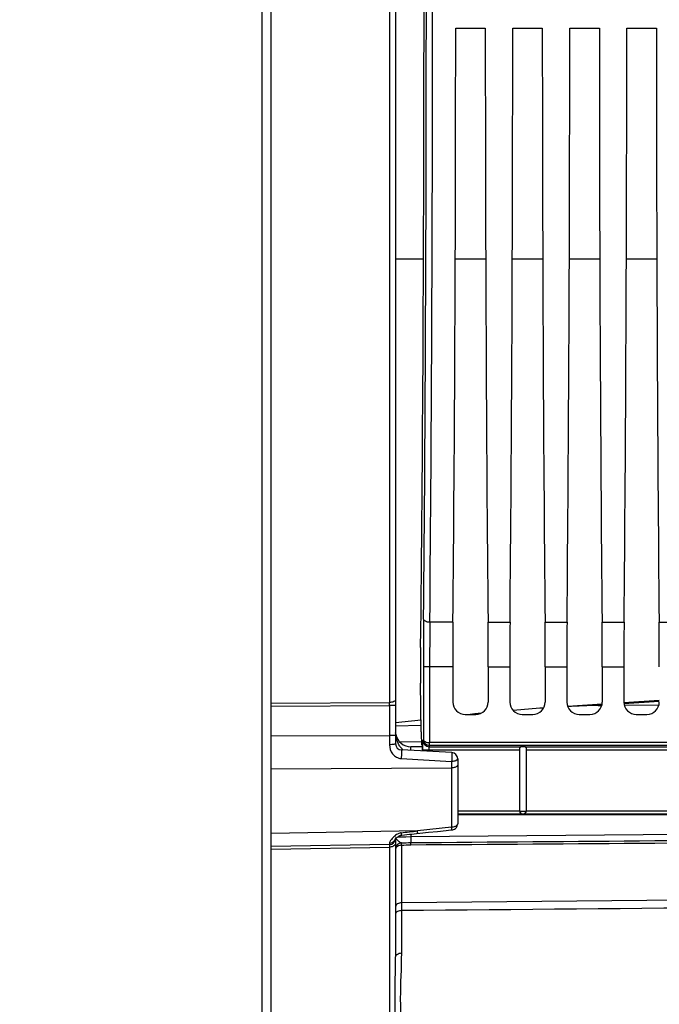
# Model space of a CAD drawing. Units: millimetres. Extents: x 0 to 594, y 0 to 420.
# Drawn here: x 230 to 255, y 219 to 258 of the extents above; entities that cross this region are included whole.
import ezdxf

# ---------------------------------------------------------------- set-up
doc = ezdxf.new("R2010")
doc.units = ezdxf.units.MM
doc.header["$LTSCALE"] = 32.67
doc.layers.get('0').update_dxf_attribs({"linetype": 'CONTINUOUS'})
doc.layers.add('7_ALL_FEATURES', color=7, linetype='CONTINUOUS')
doc.layers.add('SOLIDES', color=7, linetype='CONTINUOUS')
doc.styles.get("Standard").update_dxf_attribs({"font": 'txt', "width": 0.85})
doc.dimstyles.new('DIMSTYLE_2', dxfattribs={"dimtxt": 3.5, "dimasz": 3.5, "dimexe": 0.18, "dimexo": 0.0625, "dimgap": 0.09, "dimtad": 1, "dimdec": 1, "dimlfac": 4, "dimdsep": 46, "dimtxsty": 'STANDARD', "dimblk": '_FILLED', "dimblk1": '_FILLED', "dimblk2": '_FILLED', "dimcen": 0.09, "dimclrt": 5, "dimadec": 0, "dimazin": 0, "dimtfac": 1, "dimtdec": 1, "dimtofl": 0, "dimtmove": 0, "dimatfit": 3, "dimldrblk": '_FILLED', "dimfxl": 1, "dimtolj": 1, "dimarcsym": 0})
doc.dimstyles.new('DIMSTYLE_4', dxfattribs={"dimtxt": 3.5, "dimasz": 3.5, "dimexe": 0.18, "dimexo": 0.0625, "dimgap": 0.09, "dimtad": 1, "dimdec": 4, "dimlfac": 4, "dimdsep": 46, "dimtxsty": 'STANDARD', "dimblk": '_FILLED', "dimblk1": '_FILLED', "dimblk2": '_FILLED', "dimcen": 0.09, "dimclrt": 5, "dimadec": 0, "dimazin": 0, "dimtp": 0.0001, "dimtm": 0.0001, "dimtfac": 1, "dimtdec": 4, "dimtofl": 0, "dimtmove": 0, "dimatfit": 3, "dimldrblk": '_FILLED', "dimfxl": 1, "dimtolj": 1, "dimarcsym": 0})

# ---------------------------------------------------------------- blocks, each defined once
blk = doc.blocks.new('_FILLED')
at = {"color": 0, "linetype": 'BYBLOCK'}
blk.add_solid([(0, 0), (-1, 0.214), (-1, -0.214)], dxfattribs=at)
blk = doc.blocks.new('*D1')
at = {"color": 2, "linetype": 'CONTINUOUS'}
for p, q in [((98.936, 315.364), (98.936, 387.168)), ((285.686, 251.494), (285.686, 387.168)), ((98.936, 385.668), (192.311, 385.668)), ((285.686, 385.668), (192.311, 385.668))]:
    blk.add_line(p, q, dxfattribs=at)
at = {"color": 2, "linetype": 'CONTINUOUS', "xscale": 3.5, "yscale": 3.5, "zscale": 3.5, "rotation": 180}
blk.add_blockref('_FILLED', (98.936, 385.668), dxfattribs=at)
at = {"color": 2, "linetype": 'CONTINUOUS', "xscale": 3.5, "yscale": 3.5, "zscale": 3.5}
blk.add_blockref('_FILLED', (285.686, 385.668), dxfattribs=at)
at = {"color": 5, "linetype": 'CONTINUOUS', "insert": (192.311, 390.043), "char_height": 3.5, "width": 8.925, "attachment_point": 2, "line_spacing_factor": 0.9}
blk.add_mtext('747', dxfattribs=at)
blk = doc.blocks.new('*D4')
at = {"color": 2, "linetype": 'CONTINUOUS'}
for p, q in [((285.686, 249.494), (285.686, 198.536)), ((239.686, 201.157), (239.686, 183.35)), ((285.686, 193.281), (285.686, 171.714)), ((239.686, 188.482), (239.686, 171.714)), ((239.686, 173.214), (262.686, 173.214)), ((285.686, 173.214), (262.686, 173.214))]:
    blk.add_line(p, q, dxfattribs=at)
at = {"color": 2, "linetype": 'CONTINUOUS', "xscale": 3.5, "yscale": 3.5, "zscale": 3.5, "rotation": 180}
blk.add_blockref('_FILLED', (239.686, 173.214), dxfattribs=at)
at = {"color": 2, "linetype": 'CONTINUOUS', "xscale": 3.5, "yscale": 3.5, "zscale": 3.5}
blk.add_blockref('_FILLED', (285.686, 173.214), dxfattribs=at)
at = {"color": 5, "linetype": 'CONTINUOUS', "insert": (262.686, 177.589), "char_height": 3.5, "width": 8.925, "attachment_point": 2, "line_spacing_factor": 0.9}
blk.add_mtext('184', dxfattribs=at)

msp = doc.modelspace()

# ---------------------------------------------------------------- linework, layer by layer
at = {"color": 3, "linetype": 'CONTINUOUS'}
msp.add_line((239.310932, 293.468393), (239.310932, 204.244849), dxfattribs=at)
at = {"color": 7, "linetype": 'CONTINUOUS'}
for p, q in [((247.105765, 258.056299), (248.296099, 258.056299)), ((249.400765, 258.056299), (250.591099, 258.056299)), ((251.695765, 258.056299), (252.886099, 258.056299)), ((253.990765, 258.056299), (255.181099, 258.056299)), ((246.996057, 234.144196), (246.065177, 234.144383)), ((248.405807, 234.144196), (249.291057, 234.144196)), ((250.700807, 234.144196), (251.586057, 234.144196)), ((252.995807, 234.144196), (253.881057, 234.144196)), ((255.290807, 234.144196), (256.176057, 234.144196)), ((246.056606, 232.344226), (245.806644, 232.344226)), ((245.806644, 232.344226), (245.806644, 229.418541)), ((246.988024, 232.344226), (246.056606, 232.343993)), ((246.056606, 232.343993), (246.056606, 229.299951)), ((246.988024, 232.344226), (246.988024, 230.931223)), ((248.41384, 232.344226), (249.283024, 232.344226)), ((248.41384, 232.344226), (248.41384, 230.931223)), ((249.283024, 232.344226), (249.283024, 230.931223)), ((250.70884, 232.344226), (251.578024, 232.344226)), ((250.70884, 232.344226), (250.70884, 230.931223)), ((251.578024, 232.344226), (251.578024, 230.931223)), ((253.00384, 232.344226), (253.873024, 232.344226)), ((253.00384, 232.344226), (253.00384, 230.931223)), ((253.873024, 232.344226), (253.873024, 230.931223)), ((245.718323, 229.734623), (245.693559, 231.687313)), ((247.487948, 230.431299), (247.913916, 230.431299)), ((249.782948, 230.431299), (250.208916, 230.431299)), ((252.077948, 230.431299), (252.503916, 230.431299)), ((254.372948, 230.431299), (254.798916, 230.431299)), ((245.769552, 229.185587), (245.735594, 229.219545)), ((245.79321, 229.378206), (245.806644, 229.418541)), ((246.043172, 229.128549), (246.058674, 229.175091)), ((246.043172, 229.128549), (249.72519, 229.128549)), ((269.300955, 229.29992), (246.056606, 229.299951)), ((269.300958, 229.175091), (246.058674, 229.175091)), ((249.896674, 229.128549), (255.951803, 229.128549)), ((245.787007, 229.00372), (249.685932, 229.00372)), ((245.787007, 228.954614), (245.787007, 229.00372)), ((246.036969, 228.941514), (246.036969, 229.00372)), ((249.685932, 226.536682), (249.685932, 229.081943)), ((249.935932, 229.081943), (249.935932, 226.536682)), ((249.935932, 229.00372), (255.935932, 229.00372)), ((249.685932, 226.5345), (247.185932, 226.5345)), ((266.719737, 226.409519), (247.185932, 226.409519)), ((249.333642, 226.394207), (247.185932, 226.394207)), ((249.562748, 226.394169), (249.333642, 226.394207)), ((249.788222, 226.394207), (249.562748, 226.394169)), ((249.685932, 226.537162), (249.935932, 226.537162)), ((263.083642, 226.394207), (249.788222, 226.394207)), ((255.935932, 226.5345), (249.935932, 226.5345))]:
    msp.add_line(p, q, dxfattribs=at)
for centre, radius, start, end in [((-2496.631215, 258.743799), 2742.55568, 359.488580423, 0.511419577), ((-2523.335502, 258.743799), 2769.50993, 359.491079182, 0.508920838), ((443.432245, 232.422223), 197.625616, 179.46596643, 180.02261314), ((419.731445, 232.417424), 173.674855, 179.43026232, 180.0242251), ((246.043296, 229.378634), 0.250086, 180.0980887, 269.97176), ((249.810922, 226.537171), 0.12499, 180.0043639, 359.9956361)]:
    msp.add_arc(centre, radius, start, end, dxfattribs=at)
for centre, major_axis, ratio, start_param, end_param in [((245.034182, 258.743799), (0, 45.625), 0.017455065, -2.16703094, -0.99286506), ((246.211274, 258.743799), (0, 51.25), 0.017455065, -2.071442207, -1.584211363), ((249.19059, 258.743799), (0, 51.25), 0.017455065, -4.698973944, -4.2117431), ((248.506274, 258.743799), (0, 51.25), 0.017455065, -2.071442207, -1.584211363), ((251.48559, 258.743799), (0, 51.25), 0.017455065, -4.698973944, -4.2117431), ((250.801274, 258.743799), (0, 51.25), 0.017455065, -2.071442207, -1.584211363), ((253.78059, 258.743799), (0, 51.25), 0.017455065, -4.698973944, -4.2117431), ((253.096274, 258.743799), (0, 51.25), 0.017455065, -2.071442207, -1.584211363), ((256.07559, 258.743799), (0, 51.25), 0.017455065, -4.698973944, -4.2117431), ((247.05348, 232.344226), (0, 3.75), 0.017455065, 1.070150446, 1.570796327), ((248.348383, 232.344226), (0, 3.75), 0.017455065, -1.570796327, -1.070150446), ((249.34848, 232.344226), (0, 3.75), 0.017455065, 1.070150446, 1.570796327), ((250.643383, 232.344226), (0, 3.75), 0.017455065, -1.570796327, -1.070150446), ((251.64348, 232.344226), (0, 3.75), 0.017455065, 1.070150446, 1.570796327), ((252.938383, 232.344226), (0, 3.75), 0.017455065, -1.570796327, -1.070150446), ((253.93848, 232.344226), (0, 3.75), 0.017455065, 1.070150446, 1.570796327), ((255.233383, 232.344226), (0, 3.75), 0.017455065, -1.570796327, -1.070150446), ((245.711211, 232.422045), (0, 1.25), 0.017455065, 0.974561714, 2.199114858), ((247.4881, 230.931376), (0.353661, 0.353661), 0.99969546, 2.356346783, 3.926838524), ((247.913764, 230.931376), (0.353661, -0.353661), 0.99969546, -0.78524587, 0.78524587), ((249.7831, 230.931376), (0.353661, 0.353661), 0.99969546, 2.356346783, 3.926838524), ((250.208764, 230.931376), (0.353661, -0.353661), 0.99969546, -0.78524587, 0.78524587), ((252.0781, 230.931376), (0.353661, 0.353661), 0.99969546, -3.926838524, -2.356346783), ((252.503764, 230.931376), (0.353661, -0.353661), 0.99969546, -0.78524587, 0.78524587), ((254.3731, 230.931376), (0.353661, 0.353661), 0.99969546, -3.926838524, -2.356346783), ((254.798764, 230.931376), (-0.353661, 0.353661), 0.99969546, -3.926838524, -2.356346783), ((245.735975, 230.469355), (0, 1.25), 0.017455065, 2.199114858, 3.124139361), ((245.769476, 228.935625), (0, 0.25), 0.017455065, -1.49179314, -0.017453292), ((249.810932, 229.123782), (0.125, 0), 0.052407779, 0.814910257, 2.326682397)]:
    msp.add_ellipse(centre, major_axis=major_axis, ratio=ratio, start_param=start_param, end_param=end_param, dxfattribs=at)
for points, knots in [([(246.065175, 234.14419), (246.0055, 234.144628), (245.911789, 234.153881), (245.816405, 234.226725), (245.815215, 234.264195)], [0, 0, 0, 0, 0.61417574, 1, 1, 1, 1]), ([(245.787007, 229.00372), (245.787003, 229.050047), (245.787755, 229.135977), (245.787206, 229.249918), (245.792375, 229.327578), (245.78969, 229.367428), (245.79321, 229.378206)], [0, 0, 0, 0, 0.371004776, 0.689101678, 0.909193867, 1, 1, 1, 1]), ([(245.806642, 229.41861), (245.807947, 229.382856), (245.901359, 229.309643), (245.995436, 229.30044), (246.056606, 229.299937)], [0, 0, 0, 0, 0.36903386, 1, 1, 1, 1]), ([(246.058674, 229.17509), (245.993031, 229.175149), (245.861032, 229.227896), (245.807218, 229.358052), (245.806643, 229.418684)], [0, 0, 0, 0, 0.519832088, 1, 1, 1, 1]), ([(246.036969, 229.00372), (246.036969, 229.032417), (246.035737, 229.071594), (246.04141, 229.110928), (246.040449, 229.125828), (246.043172, 229.128549)], [0, 0, 0, 0, 0.687771621, 0.907726821, 1, 1, 1, 1]), ([(246.058673, 229.175091), (246.054797, 229.18743), (246.060921, 229.230282), (246.057074, 229.271261), (246.056606, 229.299951)], [0, 0, 0, 0, 0.310698906, 1, 1, 1, 1]), ([(249.72519, 229.128549), (249.714147, 229.128003), (249.687086, 229.12151), (249.685932, 229.093911), (249.685932, 229.081943)], [0, 0, 0, 0, 0.480204112, 1, 1, 1, 1]), ([(249.935932, 229.081943), (249.935932, 229.093911), (249.934778, 229.12151), (249.907717, 229.128003), (249.896674, 229.128549)], [0, 0, 0, 0, 0.519794377, 1, 1, 1, 1]), ([(249.810932, 226.409519), (249.782152, 226.410021), (249.716531, 226.43424), (249.685932, 226.501352), (249.685932, 226.536688)], [0, 0, 0, 0, 0.448910472, 1, 1, 1, 1]), ([(249.935932, 226.536688), (249.935932, 226.501352), (249.905333, 226.434241), (249.839712, 226.410021), (249.810932, 226.409519)], [0, 0, 0, 0, 0.55108025, 1, 1, 1, 1])]:
    msp.add_open_spline(points, degree=3, knots=knots, dxfattribs=at)
at = {"layer": '7_ALL_FEATURES', "color": 7, "linetype": 'CONTINUOUS'}
for p, q in [((244.685932, 248.768799), (245.811173, 248.768799)), ((247.088735, 248.768799), (248.313128, 248.768799)), ((249.383735, 248.768799), (250.608128, 248.768799)), ((251.678735, 248.768799), (252.903128, 248.768799)), ((253.973735, 248.768799), (255.198128, 248.768799))]:
    msp.add_line(p, q, dxfattribs=at)
at = {"layer": 'SOLIDES', "color": 7, "linetype": 'CONTINUOUS'}
for p, q in [((239.685932, 202.156511), (239.685932, 293.894718)), ((244.685932, 288.238045), (244.685932, 229.249555)), ((244.440295, 286.576233), (244.440295, 230.911381)), ((239.685932, 230.889442), (244.440295, 230.911381)), ((239.685932, 230.766401), (244.440295, 230.788257)), ((244.440295, 230.788257), (244.440295, 229.58846)), ((244.685932, 230.788249), (244.440295, 230.788249)), ((252.995619, 230.844984), (251.611524, 230.753296)), ((252.98575, 230.800567), (252.844065, 230.791181)), ((252.844065, 230.791181), (252.983708, 230.792941)), ((255.294465, 230.99727), (253.874878, 230.90323)), ((255.297351, 230.953697), (253.877765, 230.859657)), ((253.890112, 230.804343), (255.28644, 230.821826)), ((247.879254, 230.451253), (247.683784, 230.431322)), ((247.911594, 230.454515), (247.879254, 230.451253)), ((244.685932, 229.970096), (245.715036, 229.993773)), ((239.685932, 229.564666), (244.440295, 229.58846)), ((244.685932, 229.58846), (244.440295, 229.58846)), ((244.440295, 229.58846), (244.440434, 229.211905)), ((244.843766, 229.336099), (245.727091, 229.32839)), ((245.768996, 229.121848), (245.305478, 229.125893)), ((246.949016, 228.893716), (244.922848, 228.999903)), ((244.914279, 228.656847), (246.940413, 228.537734)), ((246.940413, 228.537734), (246.940295, 228.275568)), ((247.185932, 228.644058), (247.185932, 226.033584)), ((239.685932, 228.240654), (246.940295, 228.275568)), ((246.940295, 228.275568), (246.940295, 225.890668)), ((245.565544, 225.745132), (239.685932, 225.641533)), ((245.305408, 225.511696), (267.634526, 225.706559)), ((245.30541, 225.611124), (245.305408, 225.511696)), ((245.531546, 225.634156), (245.656972, 225.647317)), ((246.940295, 225.890668), (245.565544, 225.745132)), ((245.656972, 225.647317), (246.013918, 225.684891)), ((246.013918, 225.684891), (246.370255, 225.722453)), ((246.370255, 225.722453), (246.725984, 225.760004)), ((244.440295, 225.193126), (239.685932, 225.110138)), ((244.685932, 225.423216), (244.685932, 220.67784)), ((244.778575, 225.505259), (244.994004, 225.507891)), ((244.931569, 222.848191), (244.931569, 225.161705)), ((244.994004, 225.507891), (245.101082, 225.509199)), ((245.101082, 225.509199), (245.305408, 225.511696)), ((239.685932, 225.009192), (244.440295, 225.092033)), ((244.440295, 225.092033), (244.440295, 202.239512)), ((244.931568, 222.531776), (244.931569, 222.848191)), ((272.734307, 223.107155), (244.931569, 222.848191)), ((244.931569, 220.814335), (244.931569, 222.531776))]:
    msp.add_line(p, q, dxfattribs=at)
for points in [[(244.758964, 225.490361), (244.767296, 225.496788), (244.775842, 225.503161), (244.784576, 225.509445), (244.793492, 225.515618), (244.80262, 225.521685), (244.81193, 225.527613), (244.821392, 225.533364), (244.83103, 225.538927), (244.840738, 225.544209), (244.850548, 225.549204), (244.860667, 225.553995), (244.870942, 225.558474), (244.881341, 225.562579), (244.892148, 225.566329), (244.903314, 225.569602), (244.914596, 225.572265), (244.925835, 225.574247), (244.933114, 225.57513)], [(244.933092, 225.575076), (245.041346, 225.585319), (245.14548, 225.595348), (245.246566, 225.605256), (245.344605, 225.615032), (245.531546, 225.634156)], [(246.725984, 225.760004), (246.903619, 225.778774), (246.962219, 225.784969)], [(244.667616, 225.400714), (244.668335, 225.401772), (244.670068, 225.404182), (244.672768, 225.407723), (244.676145, 225.411926), (244.680114, 225.416641)], [(244.680114, 225.416641), (244.684702, 225.421868), (244.689764, 225.427415), (244.695242, 225.433202), (244.70113, 225.439213), (244.707371, 225.44538), (244.713934, 225.451666), (244.720799, 225.458043), (244.727943, 225.464481), (244.735334, 225.470944), (244.742965, 225.477414), (244.750845, 225.483893), (244.758964, 225.490361)]]:
    msp.add_lwpolyline(points, dxfattribs=at)
for centre, radius, start, end in [((232.199952, 230.849819), 12.240498, 359.7118388, 0.2881615), ((258.323404, 127.081359), 103.896175, 95.63697814, 95.75147032), ((255.924298, 154.118324), 76.752539, 93.94354676, 94.86575496), ((218.598326, 482.219685), 253.456825, 275.90775814, 276.14104267), ((245.310932, 229.750869), 0.625, 191.0979428, 269.5), ((244.935932, 229.24956), 0.25, 180.0011747, 266.9917933), ((245.797094, 229.730813), 1.109194, 194.0939844, 197.2541654), ((245.409425, 229.500361), 0.652865, 224.7580706, 230.6064536), ((246.935932, 228.644058), 0.25, 0, 87), ((247.103843, 226.033595), 0.082088, 353.2174672, 359.9923859), ((239.681894, 272.144196), 46.770615, 276.4233036, 277.2268421), ((246.935628, 226.034836), 0.251277, 276.0539948, 288.2671796), ((244.435932, 225.443081), 0.249996, 271.0000288, 355.0837886), ((244.452731, 225.481797), 0.233143, 337.0126078, 341.7276501), ((196.920976, 7840.776323), 7615.745561, 270.3640068604, 270.5116345485), ((244.935931, 225.010165), 0.249999, 165.4589697, 179.9349046)]:
    msp.add_arc(centre, radius, start, end, dxfattribs=at)
for points, knots in [([(244.685932, 231.034497), (244.685932, 230.997097), (244.593629, 230.920884), (244.49956, 230.911883), (244.440295, 230.911373)], [0, 0, 0, 0, 0.386894025, 1, 1, 1, 1]), ([(244.685933, 229.24956), (244.685932, 229.241747), (244.653518, 229.229901), (244.60826, 229.221338), (244.529098, 229.213561), (244.471876, 229.211993), (244.440433, 229.211908)], [0, 0, 0, 0, 0.092941556, 0.308700831, 0.625946718, 1, 1, 1, 1]), ([(244.440434, 229.211905), (244.440465, 229.080966), (244.508552, 228.87482), (244.714095, 228.70015), (244.847134, 228.660795), (244.914279, 228.656847)], [0, 0, 0, 0, 0.495332513, 0.745557584, 1, 1, 1, 1]), ([(245.306188, 228.979994), (245.306282, 228.999916), (245.306716, 229.035683), (245.305764, 229.075763), (245.306906, 229.102547), (245.304335, 229.113112), (245.308856, 229.125863), (245.305478, 229.125893)], [0, 0, 0, 0, 0.409589681, 0.728220624, 0.845294522, 0.930542933, 1, 1, 1, 1]), ([(244.922848, 228.999903), (244.925445, 228.999766), (244.924032, 228.984735), (244.927223, 228.967954), (244.925979, 228.931175), (244.925439, 228.867777), (244.921326, 228.773988), (244.917013, 228.696646), (244.914279, 228.656847)], [0, 0, 0, 0, 0.022706218, 0.086442937, 0.188044796, 0.321627232, 0.651744752, 1, 1, 1, 1]), ([(246.949016, 228.893716), (246.951803, 228.89357), (246.95105, 228.877829), (246.953473, 228.859857), (246.953047, 228.821243), (246.952024, 228.75489), (246.948884, 228.657954), (246.942116, 228.578391), (246.940413, 228.537734)], [0, 0, 0, 0, 0.023470555, 0.088334842, 0.19158132, 0.326767695, 0.657777684, 1, 1, 1, 1]), ([(247.185932, 228.408109), (247.185932, 228.390264), (247.162337, 228.336973), (247.068299, 228.288499), (246.986543, 228.275996), (246.940295, 228.275568)], [0, 0, 0, 0, 0.178334518, 0.537801571, 1, 1, 1, 1]), ([(247.185932, 228.644058), (247.185932, 228.609601), (247.118522, 228.5648), (247.0324, 228.544567), (246.971933, 228.536147), (246.940413, 228.537734)], [0, 0, 0, 0, 0.367947511, 0.662992758, 1, 1, 1, 1]), ([(247.185357, 226.0239), (247.183154, 226.005342), (247.156576, 225.953608), (247.065318, 225.9038), (246.984801, 225.891112), (246.940295, 225.890668)], [0, 0, 0, 0, 0.188350972, 0.551407614, 1, 1, 1, 1]), ([(244.933086, 225.575141), (244.930814, 225.574937), (244.928611, 225.587017), (244.92406, 225.601286), (244.919419, 225.632076), (244.916034, 225.654219), (244.914268, 225.667202)], [0, 0, 0, 0, 0.072469612, 0.268862059, 0.583643309, 1, 1, 1, 1]), ([(245.587326, 225.640003), (245.584736, 225.639751), (245.582455, 225.6538), (245.577029, 225.669974), (245.571675, 225.705201), (245.567638, 225.730394), (245.565544, 225.745132)], [0, 0, 0, 0, 0.072426362, 0.270203223, 0.585803851, 1, 1, 1, 1]), ([(246.962189, 225.78498), (246.959585, 225.784732), (246.95733, 225.79886), (246.95221, 225.815206), (246.945838, 225.850416), (246.941683, 225.875781), (246.940295, 225.890668)], [0, 0, 0, 0, 0.072387014, 0.270025078, 0.586167392, 1, 1, 1, 1]), ([(244.440295, 225.193126), (244.44255, 225.19315), (244.438038, 225.178788), (244.442546, 225.164381), (244.439909, 225.130062), (244.44045, 225.106161), (244.440295, 225.092033)], [0, 0, 0, 0, 0.066907233, 0.264021426, 0.58077365, 1, 1, 1, 1]), ([(244.440751, 225.241345), (244.440731, 225.234342), (244.440282, 225.222746), (244.441429, 225.206346), (244.439192, 225.199582), (244.441307, 225.193152), (244.440295, 225.193126)], [0, 0, 0, 0, 0.435670324, 0.748662181, 0.937002071, 1, 1, 1, 1]), ([(244.61969, 225.507232), (244.57084, 225.460886), (244.503392, 225.380311), (244.440864, 225.281995), (244.440751, 225.241345)], [0, 0, 0, 0, 0.62356353, 1, 1, 1, 1]), ([(244.685932, 225.240899), (244.685932, 225.231214), (244.678512, 225.187579), (244.643055, 225.154002), (244.614245, 225.136541)], [0, 0, 0, 0, 0.223290464, 1, 1, 1, 1]), ([(244.931569, 225.161708), (244.871664, 225.161075), (244.767357, 225.145087), (244.685932, 225.053114), (244.685932, 225.010449)], [0, 0, 0, 0, 0.584050191, 1, 1, 1, 1]), ([(244.923619, 225.259363), (244.88449, 225.266307), (244.816419, 225.322232), (244.753552, 225.374674), (244.726502, 225.408345)], [0, 0, 0, 0, 0.479195454, 1, 1, 1, 1]), ([(244.931569, 225.161708), (244.930132, 225.184373), (244.926807, 225.216708), (244.926162, 225.249739), (244.923625, 225.259364)], [0, 0, 0, 0, 0.695269761, 1, 1, 1, 1]), ([(245.304382, 225.184455), (245.30445, 225.19419), (245.30476, 225.223535), (245.305029, 225.252898), (245.306021, 225.272488)], [0, 0, 0, 0, 0.331686585, 1, 1, 1, 1]), ([(245.305478, 225.511697), (245.305706, 225.485562), (245.306154, 225.40583), (245.30709, 225.326079), (245.306017, 225.272488)], [0, 0, 0, 0, 0.32776716, 1, 1, 1, 1]), ([(244.614245, 225.136541), (244.602413, 225.12937), (244.548107, 225.102789), (244.48671, 225.092514), (244.440295, 225.092032)], [0, 0, 0, 0, 0.22961398, 1, 1, 1, 1]), ([(244.931569, 222.848191), (244.871392, 222.847511), (244.763617, 222.828351), (244.685932, 222.731214), (244.685932, 222.686511)], [0, 0, 0, 0, 0.573784993, 1, 1, 1, 1]), ([(244.931569, 222.531437), (244.872765, 222.531033), (244.788747, 222.525601), (244.685932, 222.466258), (244.685932, 222.433108)], [0, 0, 0, 0, 0.639497492, 1, 1, 1, 1]), ([(244.931569, 220.814335), (244.899914, 220.814034), (244.808958, 220.806608), (244.685932, 220.743354), (244.685932, 220.67784)], [0, 0, 0, 0, 0.325783861, 1, 1, 1, 1]), ([(244.931569, 217.534224), (244.931565, 217.763391), (244.90446, 218.252595), (244.873573, 219.346258), (244.93156, 220.210326), (244.931569, 220.814335)], [0, 0, 0, 0, 0.209530649, 0.44774696, 1, 1, 1, 1]), ([(244.685932, 217.32482), (244.68593, 217.577389), (244.672952, 218.101052), (244.656741, 219.218791), (244.685928, 220.083857), (244.685932, 220.67784)], [0, 0, 0, 0, 0.22596094, 0.468594016, 1, 1, 1, 1])]:
    msp.add_open_spline(points, degree=3, knots=knots, dxfattribs=at)
for points in [[(252.844065, 230.791181), (252.433701, 230.786007), (252.023487, 230.769021), (251.613638, 230.747817)], [(244.721289, 229.460709), (244.70196, 229.537659), (244.690687, 229.617007), (244.68715, 229.696268)], [(244.853757, 229.154226), (244.803237, 229.23007), (244.764857, 229.314788), (244.737816, 229.401813)], [(244.945835, 229.040669), (244.911499, 229.07525), (244.880773, 229.113668), (244.853757, 229.154226)], [(247.095853, 225.841444), (247.150239, 225.886674), (247.185932, 225.962848), (247.185932, 226.033584)], [(244.685861, 225.564082), (244.662826, 225.546333), (244.640786, 225.527247), (244.61969, 225.507232)], [(244.762222, 225.615088), (244.735559, 225.600053), (244.710107, 225.582765), (244.685861, 225.564082)], [(244.863442, 225.657423), (244.828121, 225.647939), (244.794078, 225.633052), (244.762222, 225.615088)], [(244.914268, 225.667183), (244.897127, 225.665232), (244.880104, 225.661896), (244.863442, 225.657423)], [(247.01439, 225.796222), (247.043882, 225.805961), (247.071974, 225.821585), (247.095853, 225.841444)], [(244.635481, 225.336877), (244.590849, 225.279997), (244.513039, 225.242685), (244.440751, 225.241345)], [(244.66736, 225.390747), (244.65921, 225.37154), (244.648362, 225.353292), (244.635481, 225.336877)], [(244.685932, 225.481657), (244.685932, 225.45702), (244.681844, 225.432092), (244.674118, 225.408698)], [(244.754854, 225.182277), (244.726043, 225.1521), (244.70441, 225.11332), (244.69394, 225.072933)], [(244.726502, 225.408345), (244.717985, 225.418947), (244.710103, 225.430158), (244.703552, 225.442074)], [(244.923625, 225.259364), (244.861854, 225.256292), (244.797562, 225.227012), (244.754854, 225.182277)], [(244.923619, 225.259363), (245.051096, 225.263411), (245.17848, 225.271519), (245.306017, 225.272493)], [(244.931569, 225.161705), (245.055912, 225.16799), (245.179882, 225.18368), (245.304382, 225.184455)], [(245.306017, 225.272488), (251.846927, 225.321102), (258.387792, 225.375875), (264.928633, 225.432955)], [(273.063113, 222.785158), (263.685931, 222.700811), (254.308747, 222.616572), (244.931569, 222.531776)]]:
    msp.add_open_spline(points, degree=3, dxfattribs=at)

# ---------------------------------------------------------------- dimensions: what is measured, and where the dimension line sits
at = {"color": 2, "linetype": 'CONTINUOUS'}
for base, p1, p2, dimstyle, picture, middle in [((98.935932, 385.667855), (285.685932, 251.493799), (98.935932, 315.364436), 'DIMSTYLE_2', '*D1', (187.848432, 388.292855)), ((239.685932, 173.214186), (285.685932, 249.493799), (239.685932, 201.156524), 'DIMSTYLE_4', '*D4', (258.223432, 175.839186))]:
    dim = msp.add_linear_dim(base=base, p1=p1, p2=p2, angle=180, dimstyle=dimstyle, dxfattribs=at)
    dim.commit()
    dim.dimension.update_dxf_attribs({"geometry": picture, "text_midpoint": middle, "dimtype": 160})

doc.saveas('drawing.dxf')
